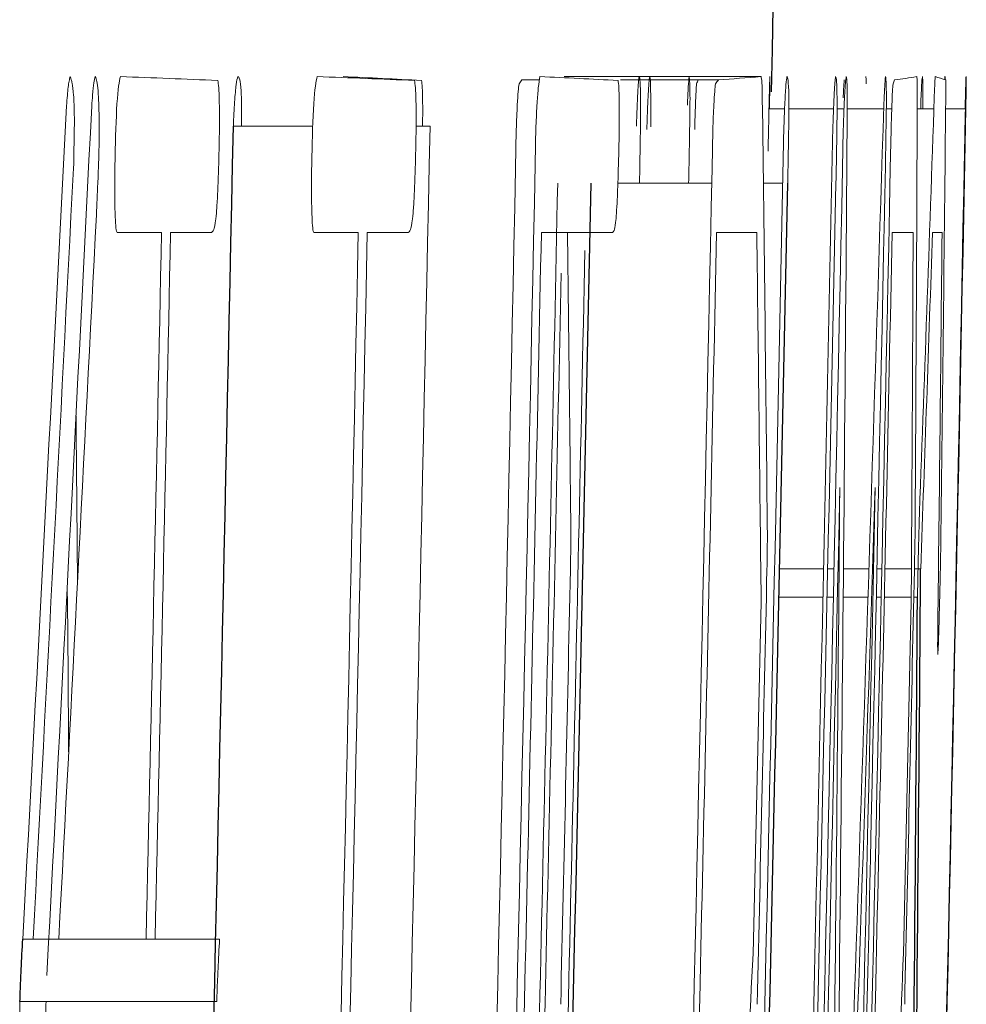
# Model space of a CAD drawing. Units: inches. Extents: x -59 to 42, y -24 to 31.
# Drawn here: x 20 to 20, y 4 to 4 of the extents above; entities that cross this region are included whole.
import ezdxf

# ---------------------------------------------------------------- set-up
doc = ezdxf.new("R2010")
doc.units = ezdxf.units.IN
doc.header["$MEASUREMENT"] = 0

msp = doc.modelspace()

# ---------------------------------------------------------------- linework, layer by layer
at = {"color": 144, "linetype": 'Continuous', "lineweight": 18}
for p, q in [((20.323683, 4.460297), (20.335503, 4.460297)), ((20.346592, 4.460104), (20.346589, 4.460297)), ((20.321132, 4.460092), (20.322189, 4.460092)), ((20.327065, 4.460092), (20.332954, 4.460092)), ((20.336021, 4.458363), (20.336936, 4.458363)), ((20.337187, 4.458363), (20.339879, 4.458363)), ((20.34009, 4.458363), (20.340509, 4.458363)), ((20.3407, 4.458363), (20.342894, 4.458363)), ((20.343052, 4.458363), (20.343381, 4.458363)), ((20.344913, 4.458363), (20.345914, 4.458363)), ((20.346619, 4.458363), (20.347835, 4.458363)), ((20.303776, 4.457309), (20.308552, 4.457309)), ((20.314766, 4.457309), (20.315607, 4.457309)), ((20.326905, 4.453881), (20.332552, 4.453881)), ((20.335659, 4.453881), (20.336825, 4.453881)), ((20.299457, 4.450923), (20.296783, 4.450923)), ((20.302454, 4.450923), (20.3, 4.450923)), ((20.31129, 4.450923), (20.308618, 4.450923)), ((20.314286, 4.450923), (20.311833, 4.450923)), ((20.326579, 4.450923), (20.322304, 4.450923)), ((20.33526, 4.450923), (20.332841, 4.450923)), ((20.344665, 4.450923), (20.343404, 4.450923)), ((20.346405, 4.450923), (20.345833, 4.450923)), ((20.342391, 4.435573), (20.342367, 4.435134)), ((20.336629, 4.430681), (20.339275, 4.430681)), ((20.339525, 4.430681), (20.339906, 4.430681)), ((20.340474, 4.430681), (20.342005, 4.430681)), ((20.342486, 4.430681), (20.342782, 4.430681)), ((20.342973, 4.430681), (20.344565, 4.430681)), ((20.344744, 4.430681), (20.345119, 4.430681)), ((20.336592, 4.428982), (20.339238, 4.428982)), ((20.339487, 4.428982), (20.339869, 4.428982)), ((20.340458, 4.428982), (20.341949, 4.428982)), ((20.342449, 4.428982), (20.342745, 4.428982)), ((20.342936, 4.428982), (20.344555, 4.428982)), ((20.344707, 4.428982), (20.344929, 4.428982)), ((20.33505, 4.407539), (20.335523, 4.428689)), ((20.34408, 4.407539), (20.344553, 4.428689)), ((20.291109, 4.408418), (20.302947, 4.408418)), ((20.290941, 4.404669), (20.302779, 4.404669))]:
    msp.add_line(p, q, dxfattribs=at)
at = {"color": 144, "linetype": 'Continuous', "lineweight": 18, "flags": 128}
for points in [[(20.341849, 4.459857), (20.341846, 4.459912), (20.341843, 4.459967), (20.341841, 4.460022), (20.341838, 4.460077), (20.341835, 4.460132), (20.341833, 4.460187), (20.34183, 4.460242), (20.341827, 4.460297)], [(20.345966, 4.459857), (20.345969, 4.459912), (20.345972, 4.459967), (20.345975, 4.460022), (20.345979, 4.460077), (20.345982, 4.460132), (20.345985, 4.460187), (20.345989, 4.460242), (20.345992, 4.460297)], [(20.340518, 4.460092), (20.340511, 4.459956), (20.340503, 4.459821), (20.340495, 4.459685), (20.340487, 4.45955), (20.34048, 4.459414), (20.340472, 4.459279), (20.340464, 4.459143), (20.340456, 4.459008)], [(20.346631, 4.460092), (20.34663, 4.459952), (20.34663, 4.459813), (20.346629, 4.459674), (20.346628, 4.459535), (20.346628, 4.459396), (20.346627, 4.459257), (20.346626, 4.459118), (20.346625, 4.458978)], [(20.328883, 4.459008), (20.328883, 4.458792), (20.328883, 4.458576), (20.328883, 4.45836), (20.328882, 4.458144), (20.328882, 4.457927), (20.328882, 4.457711), (20.328882, 4.457495), (20.328881, 4.457279)], [(20.340701, 4.459008), (20.340701, 4.458792), (20.3407, 4.458576), (20.3407, 4.45836), (20.3407, 4.458144), (20.3407, 4.457927), (20.340699, 4.457711), (20.340699, 4.457495), (20.340699, 4.457279)], [(20.294393, 4.42971), (20.294373, 4.43238), (20.29432, 4.43892), (20.294312, 4.439888)], [(20.345004, 4.432585), (20.34501, 4.432772), (20.345016, 4.432959), (20.345021, 4.433145), (20.345027, 4.433332), (20.345033, 4.433519), (20.345038, 4.433706), (20.345044, 4.433892), (20.34505, 4.434079)], [(20.324082, 4.432614), (20.324078, 4.432369), (20.324075, 4.432124), (20.324071, 4.431878), (20.324068, 4.431633), (20.324064, 4.431388), (20.32406, 4.431142), (20.324057, 4.430897), (20.324053, 4.430652)], [(20.335902, 4.432614), (20.335898, 4.432369), (20.335895, 4.432124), (20.335891, 4.431878), (20.335888, 4.431633), (20.335884, 4.431388), (20.335881, 4.431142), (20.335877, 4.430897), (20.335873, 4.430652)], [(20.344779, 4.432614), (20.344775, 4.432369), (20.34477, 4.432124), (20.344766, 4.431878), (20.344761, 4.431633), (20.344757, 4.431388), (20.344752, 4.431142), (20.344748, 4.430897), (20.344743, 4.430652)], [(20.293788, 4.42971), (20.293811, 4.42702), (20.293861, 4.42078), (20.293869, 4.419672)]]:
    msp.add_lwpolyline(points, dxfattribs=at)
at = {"color": 7, "linetype": 'Continuous', "lineweight": 25}
for centre, radius, start, end in [((-1.312861, 4.902449), 21.65354330708661, 358.827544, 359.256652), ((0.826336, 4.838287), 19.52519579602479, 358.481546, 358.885062), ((-1.312861, 4.902449), 21.62121929455686, 358.423285, 358.820305), ((-1.312861, 4.902449), 21.64281224749736, 358.495376, 358.812407), ((-1.312861, 4.902449), 21.65462912413193, 358.496197, 358.813055), ((9.564173, 4.509847), 10.78123687489754, 359.065042, 359.579277), ((9.511782, 4.504907), 10.83341297541899, 359.087774, 359.598445)]:
    msp.add_arc(centre, radius, start, end, dxfattribs=at)
at = {"color": 144, "linetype": 'Continuous', "lineweight": 18}
for centre, radius, start, end in [((20.227721, 2.656039), 1.805586748195275, 87.61571, 87.801713), ((20.239594, 2.658003), 1.803622454589198, 87.614406, 87.80051), ((20.266091, 3.52408), 0.9372644718022642, 87.003145, 87.290969), ((20.277943, 3.525098), 0.9362461747763208, 87.00151, 87.28949), ((20.306557, 4.80425), 0.345168865982699, 274.386067, 274.810632), ((20.336542, 4.510023), 0.0504210430519622, 277.991526, 279.52211), ((20.342721, 4.449004), 0.0117565317008159, 70.576246, 73.847871), ((20.231055, 4.526584), 0.1119607471442747, 323.417158, 323.566362), ((20.263586, 4.488021), 0.0736509955018197, 337.517916, 337.715077), ((20.242862, 4.526558), 0.1119571719374324, 323.432136, 323.581317), ((20.275376, 4.488016), 0.0736737509654384, 337.528962, 337.726047), ((9.716678, 4.824563), 10.63554229929054, 357.895914, 358.034873), ((2.801667, 5.350376), 17.51478989143107, 356.917105, 357.081289), ((2.72228, 5.338464), 17.59499202204612, 356.962852, 357.133444), ((9.365586, 4.317888), 10.97091600093887, 0.599171, 0.737019), ((3.029351, 5.000746), 17.32203645230419, 357.900484, 358.206357), ((9.370667, 4.502273), 10.97433358053738, 359.636316, 359.774114), ((9.168647, 4.567917), 11.17850890039608, 359.303781, 359.441621), ((-1.312861, 4.902449), 21.6330479661697, 358.424147, 358.82095), ((-1.312861, 4.902449), 21.63941846082843, 358.430819, 358.821297), ((-1.312861, 4.902449), 21.65433203127263, 358.490827, 358.822109), ((-1.312861, 4.902449), 21.65727457707945, 358.497001, 358.822269), ((2.997356, 4.590518), 17.34385471151858, 359.25877, 359.559841), ((-1.312861, 4.902449), 21.63824060561675, 358.424448, 358.82069), ((-1.312861, 4.902449), 21.65005997751144, 358.425309, 358.821334), ((-1.312861, 4.902449), 21.65790552283841, 358.425879, 358.821761), ((-1.312861, 4.902449), 21.6607807979451, 358.426088, 358.821917), ((0.825467, 4.835574), 19.52598165064472, 358.444083, 358.885589), ((2.781874, 5.34598), 17.53494043080454, 356.935036, 357.086761), ((-1.312861, 4.902449), 21.64079585663276, 358.628685, 358.812296), ((-1.311857, 4.906393), 21.65660765144673, 358.472563, 358.802727), ((2.813463, 5.337148), 17.50446712879247, 356.958644, 357.101414), ((-1.312861, 4.902449), 21.66048449154314, 358.422733, 358.808338), ((-1.312861, 4.902449), 21.61703361494718, 358.690462, 358.803147), ((-1.312861, 4.902449), 21.61757660688267, 358.690495, 358.803177), ((-1.312861, 4.902449), 21.62886457567843, 358.424386, 358.803801), ((-1.312861, 4.902449), 21.62940727060549, 358.419302, 358.803831), ((-1.312861, 4.902449), 21.63987550711211, 358.630633, 358.80441), ((9.359802, 4.317889), 10.96488038029805, 0.599498, 0.695172), ((-1.312861, 4.902449), 21.65041035250989, 358.6313, 358.804992), ((9.410221, 4.310487), 10.92594170334861, 0.619868, 0.736469), ((-1.312861, 4.902449), 21.66097140761437, 358.631967, 358.805575), ((9.415408, 4.494881), 10.92934581885553, 359.652996, 359.769554), ((9.525249, 4.82212), 10.82694904069704, 357.92807, 358.035254), ((9.340438, 4.558003), 11.00648807737302, 359.319354, 359.442573), ((-1.312861, 4.902449), 21.64251499242449, 358.615784, 358.80166), ((-1.312861, 4.902449), 21.64111561295584, 358.628645, 358.797973), ((-1.312861, 4.902449), 21.65814936231109, 358.422486, 358.764803), ((-1.312861, 4.902449), 21.66028367911917, 358.426052, 358.764925), ((3.04221, 4.584579), 17.29868793943296, 359.236916, 359.506464), ((2.964175, 4.99713), 17.3872777578515, 357.878076, 358.147747), ((-1.312861, 4.902449), 21.64205721373021, 358.681582, 358.750853), ((-1.312861, 4.902449), 21.65387450239916, 358.682301, 358.751535), ((-1.312861, 4.902449), 21.66274239257352, 358.682841, 358.752046), ((9.493287, 5.013273), 10.85867099021011, 356.684683, 356.802188), ((9.5068, 4.828227), 10.84544201580672, 357.659424, 357.776976)]:
    msp.add_arc(centre, radius, start, end, dxfattribs=at)
for points, knots in [([(20.29373639183993, 4.458538973592307), (20.29375402251019, 4.458749524136067), (20.2937716618775, 4.458960413718768), (20.29378975491005, 4.459158458870175), (20.29382284369344, 4.459520646529906), (20.29385891385783, 4.459827132082446), (20.29389488268873, 4.460014220561903), (20.29391642058268, 4.460126247884712), (20.29393798515973, 4.460211360223093), (20.29395949000553, 4.460296566393146)], [1.47e-14, 1.47e-14, 1.47e-14, 1.47e-14, 2.28227100146e-05, 2.28227100146e-05, 2.28227100146e-05, 6.51756947295e-05, 6.51756947295e-05, 6.51756947295e-05, 9.00759191936e-05, 9.00759191936e-05, 9.00759191936e-05, 9.00759191936e-05]), ([(20.29395949000122, 4.460296566393207), (20.29398089415995, 4.460239810600353), (20.29400229284343, 4.460183042671248), (20.29402341939743, 4.460117910853778), (20.294044559292, 4.460052737908149), (20.2940655419746, 4.459981246519185), (20.29408552490109, 4.459883237039829), (20.29411666741919, 4.45973049354723), (20.2941453417472, 4.45949147842601), (20.29416708818005, 4.459154121465438), (20.29417259183679, 4.459068742087502), (20.29417784333521, 4.458979598986032), (20.29418309190529, 4.45889049215257)], [0, 0, 0, 0, 2.78818268785e-05, 2.78818268785e-05, 2.78818268785e-05, 5.57963691065e-05, 5.57963691065e-05, 5.57963691065e-05, 9.98605743149e-05, 9.98605743149e-05, 9.98605743149e-05, 0.0001108087480847, 0.0001108087480847, 0.0001108087480847, 0.0001108087480847]), ([(20.29525551637373, 4.458538973592307), (20.29527257372741, 4.458753640700315), (20.29528964555718, 4.458968786338216), (20.2953072627943, 4.45916889203355), (20.29533432963584, 4.459476331225536), (20.29536367450148, 4.459738512590598), (20.29539315622812, 4.459914762367736), (20.29541984842814, 4.460074335596265), (20.29544670715114, 4.460185350655272), (20.29547341803449, 4.460296566393146)], [1.48e-14, 1.48e-14, 1.48e-14, 1.48e-14, 2.26828453611e-05, 2.26828453611e-05, 2.26828453611e-05, 5.79607968981e-05, 5.79607968981e-05, 5.79607968981e-05, 8.94985694852e-05, 8.94985694852e-05, 8.94985694852e-05, 8.94985694852e-05]), ([(20.29547341803198, 4.460296566393207), (20.29553278269568, 4.460128941530017), (20.29559190873108, 4.459957001313711), (20.29566019048098, 4.459168805389819), (20.29567816964969, 4.458832199389728), (20.29570006980815, 4.457991731630893), (20.29570209971328, 4.457503605850476), (20.29570406162537, 4.457015726498193)], [0, 0, 0, 0, 0.499999999999944, 0.499999999999944, 0.749999999999972, 0.749999999999972, 1, 1, 1, 1]), ([(20.29666189557787, 4.45549247940408), (20.29668892642454, 4.456596279505788), (20.29671983593412, 4.457748258648947), (20.29683422661808, 4.459571843554816), (20.29690940731095, 4.460009422825463), (20.29697988471573, 4.460296566393148)], [0, 0, 0, 0, 0.5, 0.5, 1, 1, 1, 1]), ([(20.30377587482666, 4.457308658631677), (20.30379780037845, 4.457822237910074), (20.30382106743158, 4.458348094716368), (20.30384953538745, 4.458765072649038), (20.30387865100774, 4.459191537099553), (20.3039114795391, 4.459545474411217), (20.30394428809413, 4.459801671276778), (20.30397782758942, 4.460063575940314), (20.30401197103343, 4.460185247965812), (20.30404521383496, 4.460296566393166)], [9.2e-15, 9.2e-15, 9.2e-15, 9.2e-15, 4.22395247884e-05, 4.22395247884e-05, 4.22395247884e-05, 8.52629708806e-05, 8.52629708806e-05, 8.52629708806e-05, 0.0001291939498669, 0.0001291939498669, 0.0001291939498669, 0.0001291939498669]), ([(20.30404521383222, 4.460296566393207), (20.30406539734956, 4.460289997363828), (20.30408559053652, 4.460283435460256), (20.30410530306004, 4.46025705491184), (20.3041250562123, 4.460230619991467), (20.30414435097121, 4.460182725226582), (20.30416259820952, 4.460103536327019), (20.30419133458927, 4.459978826918936), (20.3042176310277, 4.459760261789269), (20.30423820352834, 4.459445367973037), (20.30424313525745, 4.459369880261256), (20.30424789444045, 4.459291287910386), (20.30425265140669, 4.459212717499387)], [0, 0, 0, 0, 2.84348681193e-05, 2.84348681193e-05, 2.84348681193e-05, 5.69735909961e-05, 5.69735909961e-05, 5.69735909961e-05, 0.0001024302889696, 0.0001024302889696, 0.0001024302889696, 0.0001131480529464, 0.0001131480529464, 0.0001131480529464, 0.0001131480529464]), ([(20.30849696629226, 4.45549247940408), (20.30852398231474, 4.456596278358221), (20.30855487483894, 4.457748256370229), (20.30866920286008, 4.459571842205376), (20.30874434247819, 4.460009422573068), (20.3088147813682, 4.460296566393207)], [0, 0, 0, 0, 0.5, 0.5, 1, 1, 1, 1]), ([(20.32197889612678, 4.457308658631677), (20.32199856988531, 4.457803847924017), (20.32201998553329, 4.458308817154939), (20.32204559063404, 4.458700832589119), (20.32206921707682, 4.459062554666061), (20.32209497815335, 4.459366196971046), (20.32212075001651, 4.459612124637702), (20.32215285787147, 4.459918513423164), (20.32218559520868, 4.460111738325846), (20.32221779191079, 4.460296566393207)], [0, 0, 0, 0, 4.05433678566e-05, 4.05433678566e-05, 4.05433678566e-05, 7.74342596929e-05, 7.74342596929e-05, 7.74342596929e-05, 0.0001233944568881, 0.0001233944568881, 0.0001233944568881, 0.0001233944568881]), ([(20.32802085809841, 4.457308658631677), (20.32804651129464, 4.45806570686903), (20.32807396226969, 4.458786622097227), (20.3281316136618, 4.459831913167299), (20.32815972915037, 4.46011865060319), (20.32818588551773, 4.460296566393181)], [0, 0, 0, 0, 0.5, 0.5, 1, 1, 1, 1]), ([(20.32818588550725, 4.460296566393207), (20.32820714877008, 4.460244902594717), (20.32822836816671, 4.460193354771557), (20.32826090506015, 4.459690573643204), (20.32827216280287, 4.459260436176312), (20.328274333777, 4.457978750820633), (20.32826317135943, 4.457143180775894), (20.3282375881415, 4.455529930893738), (20.32822103596546, 4.454705489216723), (20.3282043285552, 4.453881352669922)], [0, 0, 0, 0, 0.25, 0.25, 0.5, 0.5, 0.75, 0.75, 1, 1, 1, 1]), ([(20.32864806313092, 4.457103606138238), (20.32866482926434, 4.457646595909885), (20.32868235915747, 4.458203532918326), (20.32870137559383, 4.458647612295873), (20.3287174579179, 4.459023173117513), (20.32873433853316, 4.459338046530545), (20.32875055682195, 4.459584336235655), (20.32876670632805, 4.459829581412045), (20.32878254806159, 4.460002431916401), (20.3287973167375, 4.46011443305545), (20.32880713550577, 4.460188895602777), (20.32881664537273, 4.460242728386956), (20.32882613594356, 4.460296566393189)], [6.5e-15, 6.5e-15, 6.5e-15, 6.5e-15, 4.44650526318e-05, 4.44650526318e-05, 4.44650526318e-05, 8.18036317516e-05, 8.18036317516e-05, 8.18036317516e-05, 0.0001189373207073, 0.0001189373207073, 0.0001189373207073, 0.0001434134542755, 0.0001434134542755, 0.0001434134542755, 0.0001434134542755]), ([(20.32882613593939, 4.460296566393207), (20.32883353444409, 4.460272956659354), (20.32884094597819, 4.46024958658011), (20.32884782079254, 4.460204143084849), (20.32885743921453, 4.460140563955086), (20.32886593896381, 4.460020305688398), (20.32887133027275, 4.459813385630071), (20.3288771149179, 4.459591369209758), (20.32888028511105, 4.459297220233302), (20.32888346440015, 4.459007665005909)], [0, 0, 0, 0, 2.31296026907e-05, 2.31296026907e-05, 2.31296026907e-05, 5.58776685825e-05, 5.58776685825e-05, 5.58776685825e-05, 9.05893142268e-05, 9.05893142268e-05, 9.05893142268e-05, 9.05893142268e-05]), ([(20.331084083758, 4.458568266805655), (20.33109335399445, 4.458770431488708), (20.33110262645467, 4.458972867703162), (20.33111184365345, 4.459162133764471), (20.331121016, 4.459350478829437), (20.33113018029839, 4.459526499218822), (20.3311390507712, 4.45967154529155), (20.33115650662455, 4.459956975733202), (20.3311727817015, 4.460127344703737), (20.33118881980056, 4.460296566393177)], [0, 0, 0, 0, 2.37610735999e-05, 2.37610735999e-05, 2.37610735999e-05, 4.7455066149e-05, 4.7455066149e-05, 4.7455066149e-05, 9.43286032537e-05, 9.43286032537e-05, 9.43286032537e-05, 9.43286032537e-05]), ([(20.3311888197961, 4.460296566393207), (20.3311954281302, 4.460257759135981), (20.33120203759846, 4.460219027082315), (20.33120818095547, 4.460161093652712), (20.33121419432438, 4.460104386044283), (20.33121975934474, 4.46002772626151), (20.33122434505077, 4.459916516327437), (20.3312335907406, 4.459692295117242), (20.33123935111567, 4.459347424885057), (20.3312450505615, 4.459007665005911)], [0, 0, 0, 0, 2.64613535532e-05, 2.64613535532e-05, 2.64613535532e-05, 5.24170798027e-05, 5.24170798027e-05, 5.24170798027e-05, 0.0001049390316356, 0.0001049390316356, 0.0001049390316356, 0.0001049390316356]), ([(20.33550333080809, 4.460296566393207), (20.33551396794033, 4.460282179474169), (20.33552461950262, 4.460267796944884), (20.33553466969169, 4.460228757537496), (20.33555201512009, 4.460161380173586), (20.33556791690166, 4.460013816731125), (20.33557881730076, 4.459742862324284), (20.3355863862315, 4.459554719200503), (20.33559048084235, 4.459281737249357), (20.3355940699048, 4.45900766500588)], [0, 0, 0, 0, 2.45665509811e-05, 2.45665509811e-05, 2.45665509811e-05, 6.75591193931e-05, 6.75591193931e-05, 6.75591193931e-05, 9.72066881189e-05, 9.72066881189e-05, 9.72066881189e-05, 9.72066881189e-05]), ([(20.33604863917986, 4.460296566393207), (20.33605032880329, 4.46025793718149), (20.33605132275865, 4.460186767825504), (20.33604255211686, 4.45954208510015), (20.33603258923122, 4.458974467917096), (20.33602146713665, 4.45836321431215)], [0, 0, 0, 0, 0.5, 0.5, 1, 1, 1, 1]), ([(20.33602756003235, 4.459652115699543), (20.33603004033109, 4.45974225547619), (20.33603251994355, 4.459832489724334), (20.33603484180453, 4.459914549779433), (20.33603716751992, 4.459996746058045), (20.33603934153549, 4.460070949295896), (20.33604115788269, 4.460126965977135), (20.33604470604674, 4.460236392398661), (20.33604669367035, 4.460266791527708), (20.3360486391838, 4.460296566393201)], [2.5e-15, 2.5e-15, 2.5e-15, 2.5e-15, 1.57297896044e-05, 1.57297896044e-05, 1.57297896044e-05, 3.15069151193e-05, 3.15069151193e-05, 3.15069151193e-05, 6.25176315197e-05, 6.25176315197e-05, 6.25176315197e-05, 6.25176315197e-05]), ([(20.3368956207949, 4.457308658631677), (20.3369128067178, 4.457822397042936), (20.3369308725248, 4.458348449309886), (20.33695104128491, 4.458765628879615), (20.33697165721932, 4.459192058000547), (20.33699381487494, 4.45954607759232), (20.33701511904014, 4.45980222756951), (20.33703687241461, 4.460063778600586), (20.33705777589513, 4.460185325169646), (20.33707805795162, 4.460296566393207)], [0, 0, 0, 0, 4.22398531049e-05, 4.22398531049e-05, 4.22398531049e-05, 8.52389653235e-05, 8.52389653235e-05, 8.52389653235e-05, 0.0001290919483539, 0.0001290919483539, 0.0001290919483539, 0.0001290919483539]), ([(20.33983878843761, 4.457308658631677), (20.33986442763024, 4.458065706803043), (20.3398918636126, 4.458786622017551), (20.33994948354373, 4.459831913182848), (20.33997758368566, 4.460118650611258), (20.34000372577604, 4.460296566393207)], [0, 0, 0, 0, 0.5, 0.5, 1, 1, 1, 1]), ([(20.34000372577604, 4.460296566393207), (20.34002497743777, 4.460244902584741), (20.3400461852542, 4.460193354725997), (20.3400787043875, 4.459690573487561), (20.34008995598106, 4.459260435946602), (20.34009212576713, 4.45797875081354), (20.34008096944379, 4.457143180791108), (20.34005540018913, 4.455529930925072), (20.34003885704606, 4.45470548924881), (20.34002215875382, 4.453881352669922)], [0, 0, 0, 0, 0.25, 0.25, 0.5, 0.5, 0.75, 0.75, 1, 1, 1, 1]), ([(20.3404656511548, 4.457103606138238), (20.34048240814574, 4.457646596164301), (20.34049992847512, 4.45820353346709), (20.3405189345454, 4.458647613010835), (20.3405350080854, 4.459023173565776), (20.34055187948378, 4.459338046789571), (20.34056808891345, 4.459584336355516), (20.34058422959808, 4.459829581394424), (20.34060006267562, 4.460002431827518), (20.34061482328353, 4.460114432936086), (20.34062463669892, 4.460188895546849), (20.34063414138222, 4.460242728358834), (20.34064362677849, 4.460296566393207)], [0, 0, 0, 0, 4.44650534375e-05, 4.44650534375e-05, 4.44650534375e-05, 8.18035905618e-05, 8.18035905618e-05, 8.18035905618e-05, 0.0001189372379249, 0.0001189372379249, 0.0001189372379249, 0.0001434133716051, 0.0001434133716051, 0.0001434133716051, 0.0001434133716051]), ([(20.34064362677849, 4.460296566393207), (20.34065102124783, 4.460272956651692), (20.34065842873786, 4.460249586564482), (20.34066529980185, 4.460204143042556), (20.34067491297334, 4.460140563898134), (20.34068340808381, 4.460020305608615), (20.34068879644876, 4.459813385599171), (20.34069457793667, 4.459591369172077), (20.3406977464013, 4.459297220215196), (20.34070092395509, 4.45900766500588)], [0, 0, 0, 0, 2.31296027003e-05, 2.31296027003e-05, 2.31296027003e-05, 5.58776567691e-05, 5.58776567691e-05, 5.58776567691e-05, 9.05892994911e-05, 9.05892994911e-05, 9.05892994911e-05, 9.05892994911e-05]), ([(20.34290034244105, 4.458568266805655), (20.34290960762377, 4.458770431586251), (20.34291887502341, 4.458972867898996), (20.34292808719727, 4.459162134037704), (20.34293725453095, 4.459350478925156), (20.3429464138225, 4.459526499150246), (20.34295527944745, 4.459671545115476), (20.34297272578097, 4.459956975674446), (20.34298899198027, 4.46012734467375), (20.34300502133122, 4.460296566393207)], [0, 0, 0, 0, 2.37610736089e-05, 2.37610736089e-05, 2.37610736089e-05, 4.74550340672e-05, 4.74550340672e-05, 4.74550340672e-05, 9.43285626011e-05, 9.43285626011e-05, 9.43285626011e-05, 9.43285626011e-05]), ([(20.34300502133122, 4.460296566393207), (20.34301162606088, 4.46025775912831), (20.34301823192211, 4.460219027066715), (20.34302437192797, 4.460161093619917), (20.34303038201649, 4.460104385995865), (20.34303594399834, 4.46002772618573), (20.34304052720209, 4.459916516224192), (20.34304976784509, 4.45969229500042), (20.34305552508188, 4.459347424827325), (20.34306122141694, 4.45900766500588)], [0, 0, 0, 0, 2.64613535563e-05, 2.64613535563e-05, 2.64613535563e-05, 5.24170792634e-05, 5.24170792634e-05, 5.24170792634e-05, 0.0001049390197066, 0.0001049390197066, 0.0001049390197066, 0.0001049390197066]), ([(20.34488325787552, 4.460296566393207), (20.34488841130286, 4.460282173464727), (20.34489356835734, 4.460267784319911), (20.34489816889312, 4.460228709769067), (20.344906102687, 4.460161324262879), (20.34491248441122, 4.460013793413053), (20.34491510733004, 4.459743067778873), (20.34491693052403, 4.459554886068926), (20.3449161487695, 4.459281822508745), (20.34491509933384, 4.45900766500588)], [0, 0, 0, 0, 2.45665703406e-05, 2.45665703406e-05, 2.45665703406e-05, 6.7525324988e-05, 6.7525324988e-05, 6.7525324988e-05, 9.71816633413e-05, 9.71816633413e-05, 9.71816633413e-05, 9.71816633413e-05]), ([(20.34523415278692, 4.460296566393207), (20.34521923675083, 4.460241798053814), (20.34519623595071, 4.460157344274), (20.34515581370298, 4.459371072616054), (20.34513201627411, 4.45879709161941), (20.34512093825408, 4.458402859173562), (20.34511982422459, 4.458363214312216)], [0, 0, 0, 0, 0.4871368415186252, 0.7511739082839254, 0.9749775138777466, 1, 1, 1, 1]), ([(20.34524354567403, 4.458363214312216), (20.34524591932427, 4.458570772679945), (20.34525326083167, 4.459212733855995), (20.34525053341255, 4.459935467974537), (20.34523968717231, 4.460174565081611), (20.34523415278692, 4.460296566393207)], [0, 0, 0, 0, 0.1896267844191298, 0.5865002450576396, 1, 1, 1, 1]), ([(20.34658886670435, 4.460296566393207), (20.34658455527066, 4.460293216005435), (20.34657623774504, 4.460286752509039), (20.34656572677769, 4.460170240926561), (20.34656066422623, 4.46011412374323)], [0, 0, 0, 0, 0.5183553245261137, 1, 1, 1, 1]), ([(20.34784967235633, 4.460296566393207), (20.34784513172921, 4.460234196320878), (20.34783830987575, 4.460140491314426), (20.34781579826084, 4.459330077938937), (20.34780018554189, 4.458663344089316), (20.34779315748735, 4.458363214312216)], [0, 0, 0, 0, 0.5225455695613458, 0.7850742213489765, 1, 1, 1, 1]), ([(20.34786218962147, 4.460296566393207), (20.34786387832333, 4.46025793718274), (20.34786487174117, 4.460186767835336), (20.34785610588354, 4.459542085149106), (20.34784614842375, 4.45897446796709), (20.34783503239418, 4.458363214312216)], [0, 0, 0, 0, 0.5, 0.5, 1, 1, 1, 1]), ([(20.34784112197033, 4.459652115699543), (20.34784360091653, 4.459742255483285), (20.34784607917236, 4.459832489738504), (20.34784839976716, 4.459914549798019), (20.34785072421425, 4.459996746081056), (20.34785289704443, 4.460070949320539), (20.34785471240099, 4.46012696599935), (20.34785825862955, 4.460236392406522), (20.34786024516922, 4.460266791529951), (20.34786218962147, 4.460296566393207)], [0, 0, 0, 0, 1.57297896043e-05, 1.57297896043e-05, 1.57297896043e-05, 3.15069151204e-05, 3.15069151204e-05, 3.15069151204e-05, 6.25176286396e-05, 6.25176286396e-05, 6.25176286396e-05, 6.25176286396e-05]), ([(20.30283679095239, 4.46006222068642), (20.30285872781662, 4.459955568549833), (20.30288125098736, 4.45984389666672), (20.30289775837994, 4.459612570705146), (20.30291104546676, 4.459426372423192), (20.30292091722373, 4.459172857921586), (20.30292759483031, 4.458891221514172), (20.30293422554323, 4.458611562905276), (20.30293784762759, 4.458295324727022), (20.30293851418476, 4.457963973460101), (20.30293946027802, 4.457493662415647), (20.30293427398096, 4.456987649986925), (20.30292912927812, 4.456488448657923)], [1.15e-14, 1.15e-14, 1.15e-14, 1.15e-14, 3.41096634919e-05, 3.41096634919e-05, 3.41096634919e-05, 6.14889974802e-05, 6.14889974802e-05, 6.14889974802e-05, 8.85862067473e-05, 8.85862067473e-05, 8.85862067473e-05, 0.000127016735418, 0.000127016735418, 0.000127016735418, 0.000127016735418]), ([(20.31466848262532, 4.46006222068642), (20.31469040751807, 4.459955568406614), (20.3147129183958, 4.459843896264881), (20.31472941675766, 4.459612569885835), (20.31474269658833, 4.459426371088052), (20.31475256293836, 4.459172856007286), (20.31475923688203, 4.458891219069928), (20.31476586395765, 4.45861155993999), (20.31476948404335, 4.458295321266006), (20.31477015021357, 4.457963969528671), (20.31477109575405, 4.457493659583992), (20.31476591230782, 4.456987648626367), (20.31476077043347, 4.456488448657923)], [0, 0, 0, 0, 3.41096644939e-05, 3.41096644939e-05, 3.41096644939e-05, 6.14890235499e-05, 6.14890235499e-05, 6.14890235499e-05, 8.85862570083e-05, 8.85862570083e-05, 8.85862570083e-05, 0.0001270166713588, 0.0001270166713588, 0.0001270166713588, 0.0001270166713588]), ([(20.31509271628242, 4.460062220686422), (20.31510991931648, 4.459950241655013), (20.31514097050671, 4.459748121366453), (20.31516214030439, 4.458920486715058), (20.31516769154589, 4.458103695252994), (20.31516116921822, 4.457530186134773), (20.31515864985991, 4.457308658631677)], [0, 0, 0, 0, 0.3218145156147433, 0.5808698462602907, 0.838103957757092, 1, 1, 1, 1]), ([(20.32079657142124, 4.457103606138238), (20.32081452576369, 4.457629282799846), (20.32083391000888, 4.458163926586423), (20.32085621097343, 4.458590943317721), (20.3208726503849, 4.458905723592636), (20.32089038251022, 4.459181104689294), (20.32090798337299, 4.459389973810429), (20.32092496988681, 4.459591552463658), (20.32094194732171, 4.459725564829683), (20.32095869925704, 4.459857168192931)], [0, 0, 0, 0, 4.26040171171e-05, 4.26040171171e-05, 4.26040171171e-05, 7.36741291614e-05, 7.36741291614e-05, 7.36741291614e-05, 0.0001034695133844, 0.0001034695133844, 0.0001034695133844, 0.0001034695133844]), ([(20.32691770694483, 4.46006222068642), (20.32693469483104, 4.459955515815412), (20.32695212453929, 4.459843749396428), (20.32696426327533, 4.45961225686307), (20.32697403476444, 4.459425909061792), (20.32698080640695, 4.45917224852679), (20.32698492092019, 4.458890496921895), (20.32698900650741, 4.458610726099), (20.32699054640259, 4.458294402082726), (20.32698967422793, 4.457962985404023), (20.32698843722788, 4.457492939130485), (20.32698218750791, 4.456987302747601), (20.32697599601103, 4.456488448657923)], [0, 0, 0, 0, 3.41100965292e-05, 3.41100965292e-05, 3.41100965292e-05, 6.14910065607e-05, 6.14910065607e-05, 6.14910065607e-05, 8.85894868033e-05, 8.85894868033e-05, 8.85894868033e-05, 0.0001269916163198, 0.0001269916163198, 0.0001269916163198, 0.0001269916163198]), ([(20.33152551641817, 4.457103606138238), (20.33154023419053, 4.457629375158469), (20.3315558080501, 4.458164141353316), (20.3315719667357, 4.458591278665114), (20.33158386802955, 4.458905876447957), (20.33159610419228, 4.459181140111037), (20.33160764611438, 4.459389944947769), (20.33161878917526, 4.459591533988768), (20.33162929475585, 4.459725558011446), (20.3316396497559, 4.459857168192949)], [0, 0, 0, 0, 4.26042893989e-05, 4.26042893989e-05, 4.26042893989e-05, 7.36471008401e-05, 7.36471008401e-05, 7.36471008401e-05, 0.0001034272467726, 0.0001034272467726, 0.0001034272467726, 0.0001034272467726]), ([(20.33261844605405, 4.457103606138238), (20.33263639060115, 4.457629283109648), (20.33265576427312, 4.458163927267965), (20.33267805308072, 4.458590944258703), (20.33269448350052, 4.45890572414939), (20.33271220592517, 4.459181104963472), (20.33272979716102, 4.45938997389824), (20.33274677439535, 4.459591552507031), (20.33276374255593, 4.45972556485101), (20.33278048533947, 4.459857168192982)], [0, 0, 0, 0, 4.26040182372e-05, 4.26040182372e-05, 4.26040182372e-05, 7.36740720991e-05, 7.36740720991e-05, 7.36740720991e-05, 0.0001034694207765, 0.0001034694207765, 0.0001034694207765, 0.0001034694207765]), ([(20.33594129417612, 4.455814704750912), (20.33595739183692, 4.456586273582103), (20.33597381755274, 4.457371719230105), (20.33600477906798, 4.458759589577908), (20.33601707395344, 4.459251438784102), (20.33602756003501, 4.459652115699511)], [0, 0, 0, 0, 0.5, 0.5, 1, 1, 1, 1]), ([(20.34334153424263, 4.457103606138238), (20.34335624399055, 4.457629375367373), (20.34337180936163, 4.458164141800267), (20.34338795923873, 4.458591279239974), (20.34339985403434, 4.458905876837962), (20.34341208351251, 4.459181140346742), (20.3434236191319, 4.459389945067302), (20.34343475611098, 4.459591534052391), (20.34344525595666, 4.459725558040252), (20.34345560530464, 4.459857168192982)], [0, 0, 0, 0, 4.26042902238e-05, 4.26042902238e-05, 4.26042902238e-05, 7.36470733202e-05, 7.36470733202e-05, 7.36470733202e-05, 0.0001034272003382, 0.0001034272003382, 0.0001034272003382, 0.0001034272003382]), ([(20.34775490316295, 4.455814704750912), (20.34777099204472, 4.456586273609268), (20.34778740879743, 4.457371719267112), (20.34781835342776, 4.458759589667275), (20.34783064160862, 4.459251438816509), (20.34784112197033, 4.459652115699543)], [0, 0, 0, 0, 0.5, 0.5, 1, 1, 1, 1]), ([(20.30425265140992, 4.459212717499319), (20.30426328951422, 4.458820901678415), (20.30427859467506, 4.458257191829845), (20.3042691769167, 4.457530309437328), (20.30426630512652, 4.457308658631677)], [0, 0, 0, 0, 0.6950664812727816, 1, 1, 1, 1]), ([(20.33718757611889, 4.459124837859273), (20.33719030719959, 4.458721908247831), (20.33719161059081, 4.458278710957874), (20.33718704452928, 4.457778100081968), (20.33718031263084, 4.457040032590337), (20.33716700717687, 4.456244110912425), (20.33715261172566, 4.455461186640325), (20.33714294508355, 4.454935447736889), (20.3371324969808, 4.454408228475859), (20.33712203725984, 4.453881352669922)], [0, 0, 0, 0, 4.05757983888e-05, 4.05757983888e-05, 4.05757983888e-05, 9.97831295054e-05, 9.97831295054e-05, 9.97831295054e-05, 0.0001393249933477, 0.0001393249933477, 0.0001393249933477, 0.0001393249933477]), ([(20.29418309190078, 4.458890492152486), (20.29418939651612, 4.458724940024816), (20.29419572504943, 4.458559233000276), (20.29420097253756, 4.4583822591622), (20.29420782079283, 4.458151298750606), (20.29421260006648, 4.457891463426916), (20.29421263153007, 4.457609947860743), (20.29421266969153, 4.457268504269539), (20.29420743773991, 4.456904806240658), (20.29420240646875, 4.45654703508462)], [0, 0, 0, 0, 1.73205799082e-05, 1.73205799082e-05, 1.73205799082e-05, 4.01816620216e-05, 4.01816620216e-05, 4.01816620216e-05, 6.76533311506e-05, 6.76533311506e-05, 6.76533311506e-05, 6.76533311506e-05]), ([(20.33124505056322, 4.45900766500588), (20.33123459944593, 4.458158465603155), (20.33121559137408, 4.456613975880652), (20.33118122728949, 4.454842435695106), (20.33116388686215, 4.4539918404602), (20.331161634433, 4.453881352669922)], [0, 0, 0, 0, 0.5152011969301704, 0.937027217784873, 1, 1, 1, 1]), ([(20.29570406162155, 4.457015726498193), (20.2957044830797, 4.457040248545393), (20.29570485721619, 4.45706483972505), (20.29570543537638, 4.457089368319635), (20.29570550770509, 4.457092436883698), (20.29570558430783, 4.457095513895561), (20.29570567810897, 4.457098542320693), (20.29570572515601, 4.45710006126204), (20.29570577596545, 4.457101597214477), (20.29570584276914, 4.457103008205835), (20.29570586271631, 4.457103429519159), (20.29570588451913, 4.457103842336133), (20.29570590905215, 4.457104208550799), (20.29570592429355, 4.457104436065678), (20.29570594086645, 4.457104648424489), (20.29570595840073, 4.457104818101207), (20.29570597195898, 4.457104949302316), (20.29570598638599, 4.45710505637938), (20.29570602937065, 4.457105217488274), (20.29570604268341, 4.457105206501851), (20.29570605871635, 4.457105193270594), (20.29570607359309, 4.457105126505764), (20.29570608681987, 4.457105029657376), (20.2957061096442, 4.45710486253432), (20.29570612856728, 4.457104606440422), (20.29570614496576, 4.457104322924395), (20.29570619698844, 4.457103423495687), (20.29570622899794, 4.457102241520295), (20.2957062565288, 4.457101051165086), (20.29570638399409, 4.457095539933994), (20.29570642183046, 4.457089234733895), (20.29570645965898, 4.457083024506495), (20.29570660984088, 4.45705836946734), (20.29570658447528, 4.457032661366142), (20.29570655040704, 4.457007004514558), (20.29570641376118, 4.456904096260411), (20.29570568699941, 4.45679754076034), (20.29570403271802, 4.456690045481551), (20.29570238687788, 4.456583098714646), (20.29570057802569, 4.456475844632429), (20.29569921823263, 4.456369380129535), (20.29569734979302, 4.456223091330016), (20.29569580248893, 4.456077480626671), (20.29569423549295, 4.455931877604261)], [0, 0, 0, 0, 1.871784859e-06, 1.871784859e-06, 1.871784859e-06, 2.1054483527e-06, 2.1054483527e-06, 2.1054483527e-06, 2.2228335724e-06, 2.2228335724e-06, 2.2228335724e-06, 2.2576622216e-06, 2.2576622216e-06, 2.2576622216e-06, 2.2792885147e-06, 2.2792885147e-06, 2.2792885147e-06, 2.2960170078e-06, 2.3128446887e-06, 2.3128446887e-06, 2.3128446887e-06, 2.3331029574e-06, 2.3331029574e-06, 2.3331029574e-06, 2.3681543838e-06, 2.3681543838e-06, 2.3681543838e-06, 2.4802632434e-06, 2.4802632434e-06, 2.4802632434e-06, 3.001368641e-06, 3.001368641e-06, 3.001368641e-06, 5.0702389809e-06, 5.0702389809e-06, 5.0702389809e-06, 1.34053527135e-05, 1.34053527135e-05, 1.34053527135e-05, 2.16393020044e-05, 2.16393020044e-05, 2.16393020044e-05, 3.29485983852e-05, 3.29485983852e-05, 3.29485983852e-05, 3.29485983852e-05]), ([(20.29420240646612, 4.45654703508462), (20.29420043486415, 4.456471372244705), (20.29419846246742, 4.456395675970661), (20.29419632693083, 4.456320303046255), (20.29419418899462, 4.456244845428564), (20.29419188061371, 4.45616954570317), (20.29418926023084, 4.456095581258172), (20.29418407878107, 4.455949326654446), (20.29417775674883, 4.455808360991544), (20.29417147760648, 4.455668238684057)], [0, 0, 0, 0, 5.7892440367e-06, 5.7892440367e-06, 5.7892440367e-06, 1.15902448876e-05, 1.15902448876e-05, 1.15902448876e-05, 2.30875896118e-05, 2.30875896118e-05, 2.30875896118e-05, 2.30875896118e-05]), ([(20.30292912927549, 4.456488448657923), (20.3029113034363, 4.455730677299548), (20.30289316516986, 4.454963693483299), (20.30286774117197, 4.454227589374653), (20.30285231019058, 4.453780814290183), (20.30283406361166, 4.45334052691071), (20.30281289526218, 4.452943628052137), (20.30279553560802, 4.452618140846514), (20.30277566068067, 4.452317639251819), (20.30275460499032, 4.452074092882438), (20.30273355993442, 4.451830669519268), (20.30271099961884, 4.451636770199578), (20.30268865438744, 4.451491908680166), (20.30264779392925, 4.451227015112858), (20.30260659273364, 4.45109595237329), (20.30256693840786, 4.451022705656504), (20.3025286679173, 4.450952015064049), (20.30249124526654, 4.450937344168269), (20.30245388103043, 4.450922738121736)], [0, 0, 0, 0, 5.78367605056e-05, 5.78367605056e-05, 5.78367605056e-05, 9.29636880817e-05, 9.29636880817e-05, 9.29636880817e-05, 0.0001218179753416, 0.0001218179753416, 0.0001218179753416, 0.000150593847926, 0.000150593847926, 0.000150593847926, 0.0002033722128113, 0.0002033722128113, 0.0002033722128113, 0.0002540087983635, 0.0002540087983635, 0.0002540087983635, 0.0002540087983635]), ([(20.31476077043346, 4.456488448657923), (20.31474295435984, 4.455730677884299), (20.31472482602542, 4.454963694697316), (20.31469941595735, 4.454227590879594), (20.31468399343037, 4.45378081596531), (20.31466575685111, 4.453340528637617), (20.31464460008822, 4.452943629631131), (20.3146272499597, 4.452618142749993), (20.31460738593787, 4.452317641242439), (20.31458634178853, 4.452074094794321), (20.31456530826639, 4.451830671336056), (20.31454276030648, 4.45163677176347), (20.31452042731021, 4.451491910038235), (20.31447958937704, 4.451227017079926), (20.31443841088519, 4.451095954074396), (20.31439877841279, 4.451022706957951), (20.31436052861294, 4.450952015240427), (20.31432312620287, 4.450937344257331), (20.31428578218051, 4.450922738121741)], [0, 0, 0, 0, 5.78366984275e-05, 5.78366984275e-05, 5.78366984275e-05, 9.29635893835e-05, 9.29635893835e-05, 9.29635893835e-05, 0.0001218178068692, 0.0001218178068692, 0.0001218178068692, 0.0001505936128876, 0.0001505936128876, 0.0001505936128876, 0.000203371657241, 0.000203371657241, 0.000203371657241, 0.0002540084659827, 0.0002540084659827, 0.0002540084659827, 0.0002540084659827]), ([(20.32697599601103, 4.456488448657923), (20.3269576661701, 4.455695366178735), (20.32693898317933, 4.45489238493865), (20.32691432486891, 4.454123343298322), (20.32690083962646, 4.453702766511539), (20.32688548362865, 4.453287560421153), (20.32686808953898, 4.452911988301679), (20.32685367590046, 4.452600769900962), (20.32683741231036, 4.452313711475811), (20.32682048670481, 4.452080948579229), (20.32680360373127, 4.451848771963197), (20.32678583975585, 4.451660744167296), (20.32676834666554, 4.451515329305665), (20.32673726536582, 4.451256959696957), (20.32670627687316, 4.451121124196863), (20.32667671028893, 4.451044213886115), (20.32664329831485, 4.450957300724637), (20.3266109806477, 4.450940186601904), (20.32657872016382, 4.450922738121741)], [0, 0, 0, 0, 6.05468125906e-05, 6.05468125906e-05, 6.05468125906e-05, 9.36359616068e-05, 9.36359616068e-05, 9.36359616068e-05, 0.0001211311138224, 0.0001211311138224, 0.0001211311138224, 0.000148446304856, 0.000148446304856, 0.000148446304856, 0.0001972207896356, 0.0001972207896356, 0.0001972207896356, 0.0002520034231334, 0.0002520034231334, 0.0002520034231334, 0.0002520034231334]), ([(20.29417147760195, 4.45566823868417), (20.29417573679835, 4.455576781088499), (20.29418016696551, 4.455486290554707), (20.294183211272, 4.455380995092974), (20.29418436416289, 4.455341119285591), (20.29418532458284, 4.45529840676618), (20.29418560557275, 4.455251543020903), (20.29418573446908, 4.45523004557692), (20.29418571114834, 4.455207346218683), (20.29418543695144, 4.455184192327688), (20.29418515967748, 4.455160778600582), (20.29418459783757, 4.455136202422985), (20.29418374912263, 4.455113348738671), (20.29418303108687, 4.45509401390435), (20.29418210317444, 4.455075522812415), (20.29418108970776, 4.455058612895228), (20.29417923209181, 4.455027618159364), (20.29417705527894, 4.455000718707006), (20.29417484271226, 4.454976524448656), (20.29416799405686, 4.454901634892047), (20.29416057072432, 4.454846372160304), (20.29415328836815, 4.454789442283612)], [0, 0, 0, 0, 1.0259027022e-05, 1.0259027022e-05, 1.0259027022e-05, 1.41459478123e-05, 1.41459478123e-05, 1.41459478123e-05, 1.59199805051e-05, 1.59199805051e-05, 1.59199805051e-05, 1.77286820859e-05, 1.77286820859e-05, 1.77286820859e-05, 1.92459887339e-05, 1.92459887339e-05, 1.92459887339e-05, 2.20372372582e-05, 2.20372372582e-05, 2.20372372582e-05, 3.06964885026e-05, 3.06964885026e-05, 3.06964885026e-05, 3.06964885026e-05]), ([(20.29569423548832, 4.455931877604305), (20.29568507934252, 4.455583682414499), (20.2956755044191, 4.455233933783433), (20.29566346469566, 4.454894042139738), (20.29565142439803, 4.454554134285732), (20.29563796510239, 4.454220499511368), (20.29562425210462, 4.453889310842586), (20.2955971071425, 4.453233720867142), (20.29556634784541, 4.452601406619882), (20.29553507396937, 4.451977293802155)], [0, 0, 0, 0, 2.66538479921e-05, 2.66538479921e-05, 2.66538479921e-05, 5.32391900434e-05, 5.32391900434e-05, 5.32391900434e-05, 0.0001059774473957, 0.0001059774473957, 0.0001059774473957, 0.0001059774473957]), ([(20.29663929066866, 4.45320760876291), (20.29664017359896, 4.453395285495953), (20.29664105379079, 4.453582984607976), (20.29664216957203, 4.45377158762924), (20.29664328570433, 4.453960249989719), (20.29664463867781, 4.454149937910871), (20.29664646694569, 4.454340973854739), (20.29665010568722, 4.454721186420739), (20.29665599332179, 4.455107365650016), (20.29666189558114, 4.455492479404047)], [0, 0, 0, 0, 1.4799503135e-05, 1.4799503135e-05, 1.4799503135e-05, 2.96073997816e-05, 2.96073997816e-05, 2.96073997816e-05, 5.91210962424e-05, 5.91210962424e-05, 5.91210962424e-05, 5.91210962424e-05]), ([(20.30847437375652, 4.45320760876291), (20.30847525620353, 4.453395285498059), (20.30847613591021, 4.45358298461209), (20.30847725108072, 4.453771587636768), (20.3084783666021, 4.45396025000042), (20.30847971883772, 4.454149937925639), (20.30848154610497, 4.454340973878617), (20.30848518285455, 4.45472118641852), (20.30849106726363, 4.455107365646273), (20.30849696629226, 4.45549247940408)], [0, 0, 0, 0, 1.47995031338e-05, 1.47995031338e-05, 1.47995031338e-05, 2.96073997444e-05, 2.96073997444e-05, 2.96073997444e-05, 5.91210925276e-05, 5.91210925276e-05, 5.91210925276e-05, 5.91210925276e-05]), ([(20.29678252579611, 4.450922738121741), (20.29675846100696, 4.450958529991801), (20.29673380566339, 4.451010691434061), (20.29671515038769, 4.451191614519553), (20.29669780468479, 4.451359837071617), (20.29668372070302, 4.451595626770899), (20.29667220186589, 4.451857999649019), (20.29665538379574, 4.452241076987614), (20.29664683321981, 4.452726445271002), (20.29663929067219, 4.453207608763004)], [0, 0, 0, 0, 3.15508147984e-05, 3.15508147984e-05, 3.15508147984e-05, 6.04693886435e-05, 6.04693886435e-05, 6.04693886435e-05, 0.0001029811955149, 0.0001029811955149, 0.0001029811955149, 0.0001029811955149]), ([(20.30861753048046, 4.450922738121741), (20.30859347881746, 4.450958530060642), (20.30856883692631, 4.451010691854004), (20.3085501918552, 4.451191615459702), (20.30853285569377, 4.451359837979127), (20.30851877945866, 4.451595627141586), (20.30850726695316, 4.45185799933174), (20.30849045807611, 4.452241076837181), (20.30848191217672, 4.452726445193064), (20.30847437375652, 4.45320760876291)], [0, 0, 0, 0, 3.15508171618e-05, 3.15508171618e-05, 3.15508171618e-05, 6.04692976973e-05, 6.04692976973e-05, 6.04692976973e-05, 0.0001029810985827, 0.0001029810985827, 0.0001029810985827, 0.0001029810985827]), ([(20.34496883026041, 4.431091232684921), (20.34497165058043, 4.431217399886742), (20.34497447025516, 4.431343590235705), (20.34497732887378, 4.431469605306925), (20.34498018881662, 4.431595678753639), (20.34498309051919, 4.431721694117046), (20.34498606150808, 4.431846886221409), (20.34499197011772, 4.432095864355824), (20.34499816911199, 4.432340959716302), (20.34500434259278, 4.432585186565686)], [0, 0, 0, 0, 9.6238971364e-06, 9.6238971364e-06, 9.6238971364e-06, 1.92558346504e-05, 1.92558346504e-05, 1.92558346504e-05, 3.84415226841e-05, 3.84415226841e-05, 3.84415226841e-05, 3.84415226841e-05]), ([(20.34633087530418, 4.432087201938764), (20.34632808249246, 4.431929690266596), (20.3463252865454, 4.431772099129412), (20.34632237143926, 4.431612109583136), (20.34631945200193, 4.431451882328133), (20.34631640247688, 4.431288731677848), (20.34631314571349, 4.431122574877084), (20.34630673671107, 4.430795594003547), (20.34629959127832, 4.430458692922353), (20.34629249988235, 4.430124556644425)], [0, 0, 0, 0, 1.29445882182e-05, 1.29445882182e-05, 1.29445882182e-05, 2.59239830252e-05, 2.59239830252e-05, 2.59239830252e-05, 5.15432123938e-05, 5.15432123938e-05, 5.15432123938e-05, 5.15432123938e-05]), ([(20.34492935788609, 4.42898212132384), (20.34493191963727, 4.429149928641428), (20.34493448066761, 4.429317913358022), (20.34493728135122, 4.429489900253972), (20.34494266189911, 4.429820313773475), (20.34494945492869, 4.430175192300707), (20.34495680733322, 4.430527220370155), (20.34496072863974, 4.43071496982812), (20.34496478237043, 4.430903164103092), (20.34496883026041, 4.431091232684921)], [0, 0, 0, 0, 1.39915101084e-05, 1.39915101084e-05, 1.39915101084e-05, 4.11929566474e-05, 4.11929566474e-05, 4.11929566474e-05, 5.55694778167e-05, 5.55694778167e-05, 5.55694778167e-05, 5.55694778167e-05]), ([(20.34629249988235, 4.430124556644426), (20.34628944554554, 4.429991675059383), (20.34628638817497, 4.429858706576464), (20.34628329229471, 4.429726644589276), (20.34628019131619, 4.429594365123981), (20.34627703964772, 4.429462693375931), (20.3462738546473, 4.429334352270438), (20.34626758873454, 4.429081864337905), (20.34626122309145, 4.42884086458033), (20.34625489331336, 4.428601309550312)], [0, 0, 0, 0, 1.0200326435e-05, 1.0200326435e-05, 1.0200326435e-05, 2.0431010349e-05, 2.0431010349e-05, 2.0431010349e-05, 4.05940104367e-05, 4.05940104367e-05, 4.05940104367e-05, 4.05940104367e-05]), ([(20.34625489331335, 4.428601309550312), (20.34624299572647, 4.428124781553927), (20.34623066603215, 4.427634014814281), (20.34621888889485, 4.427229169435105), (20.34620857659226, 4.426874678530818), (20.34619863871906, 4.426573571598093), (20.34618961725389, 4.426326398442901), (20.34618064120779, 4.426080469694778), (20.34617241453132, 4.425889056686135), (20.34616553926854, 4.425766377162073), (20.34615942486168, 4.425657274056059), (20.34615413328994, 4.425591393014527), (20.34614884895472, 4.425525522148737)], [0, 0, 0, 0, 3.80575596282e-05, 3.80575596282e-05, 3.80575596282e-05, 7.12061910545e-05, 7.12061910545e-05, 7.12061910545e-05, 0.0001041829664507, 0.0001041829664507, 0.0001041829664507, 0.0001332324958589, 0.0001332324958589, 0.0001332324958589, 0.0001332324958589]), ([(20.34614884895472, 4.425525522148737), (20.34614706892747, 4.425599596749694), (20.3461452756997, 4.425673610631997), (20.34614391649054, 4.425765546449358), (20.34614257528703, 4.425856264378281), (20.34614165553765, 4.425965146160844), (20.34614166343062, 4.426108983401208), (20.34614167903592, 4.426393365899183), (20.34614575396318, 4.426828045445379), (20.34614970835131, 4.427253821736288)], [0, 0, 0, 0, 2.64594816911e-05, 2.64594816911e-05, 2.64594816911e-05, 5.26211801456e-05, 5.26211801456e-05, 5.26211801456e-05, 0.0001048354612108, 0.0001048354612108, 0.0001048354612108, 0.0001048354612108]), ([(20.30277882519679, 4.404668754244725), (20.30278883072631, 4.405000984371463), (20.30279930456468, 4.405334519843094), (20.30281217862809, 4.405657606030031), (20.30282506326053, 4.405980957456041), (20.30283956127811, 4.40629685250146), (20.3028545739947, 4.406607534736644), (20.30288420591233, 4.40722075555829), (20.30291578520082, 4.407818887536284), (20.30294708434834, 4.408418285553312)], [0, 0, 0, 0, 2.54829087387e-05, 2.54829087387e-05, 2.54829087387e-05, 5.09396475662e-05, 5.09396475662e-05, 5.09396475662e-05, 0.0001011551809528, 0.0001011551809528, 0.0001011551809528, 0.0001011551809528]), ([(20.29092398117052, 4.403379852857399), (20.29092436240471, 4.403484883744649), (20.29092474226528, 4.403589961796342), (20.29092540266909, 4.403696125441993), (20.29092606387752, 4.403802418433647), (20.29092703467933, 4.403910119892153), (20.29092851399362, 4.404018860760035), (20.29093143642699, 4.404233681870892), (20.29093604520032, 4.404451715891741), (20.29094062195291, 4.404668754244677)], [0, 0, 0, 0, 8.3671602246e-06, 8.3671602246e-06, 8.3671602246e-06, 1.67527081308e-05, 1.67527081308e-05, 1.67527081308e-05, 3.33390731722e-05, 3.33390731722e-05, 3.33390731722e-05, 3.33390731722e-05]), ([(20.29269795391864, 4.400304065455823), (20.29265594800342, 4.400335362821333), (20.29261298884139, 4.400367665706931), (20.29257683659329, 4.400572280451375), (20.29255592991366, 4.400690608221764), (20.29253711239237, 4.400866744347845), (20.29252223395543, 4.40109673449887), (20.29250728108532, 4.401327875234359), (20.29249626920616, 4.401624316658665), (20.29249007561925, 4.401955710139373), (20.29248433393127, 4.402262924357889), (20.2924824106152, 4.402606840708273), (20.29248423850284, 4.402961983366382), (20.2924870792002, 4.403513906134862), (20.29249824434217, 4.404095851998215), (20.29250917281034, 4.404668754244725)], [0, 0, 0, 0, 5.22504542802e-05, 5.22504542802e-05, 5.22504542802e-05, 8.2373787757e-05, 8.2373787757e-05, 8.2373787757e-05, 0.0001127574574889, 0.0001127574574889, 0.0001127574574889, 0.0001408100981602, 0.0001408100981602, 0.0001408100981602, 0.0001843503669565, 0.0001843503669565, 0.0001843503669565, 0.0001843503669565])]:
    msp.add_open_spline(points, degree=3, knots=knots, dxfattribs=at)
for points in [[(20.33707805795162, 4.460296566393207), (20.33712526531082, 4.46028449296142), (20.3371688902256, 4.46005245059277), (20.33718757611889, 4.459124837859273)], [(20.34306122141694, 4.45900766500588), (20.34304118124548, 4.45687473497019), (20.34298879898696, 4.454380786131773), (20.34293913759582, 4.451977293802281)]]:
    msp.add_open_spline(points, degree=3, dxfattribs=at)
at = {"color": 7, "linetype": 'Continuous', "lineweight": 25}
msp.add_open_spline([(20.29094062195037, 4.404668754244725), (20.2909506329577, 4.405000984208824), (20.29096111252877, 4.405334519507133), (20.29097399363425, 4.405657605441467), (20.29098688531456, 4.405980956615072), (20.29100139126066, 4.406296851353833), (20.29101641218517, 4.406607533261954), (20.29104606036256, 4.407220754660163), (20.29107765698286, 4.407818887077632), (20.29110897330502, 4.408418285553168)], degree=3, knots=[0, 0, 0, 0, 2.5482908767e-05, 2.5482908767e-05, 2.5482908767e-05, 5.09396476122e-05, 5.09396476122e-05, 5.09396476122e-05, 0.0001011552812267, 0.0001011552812267, 0.0001011552812267, 0.0001011552812267], dxfattribs=at)

doc.saveas('drawing.dxf')
